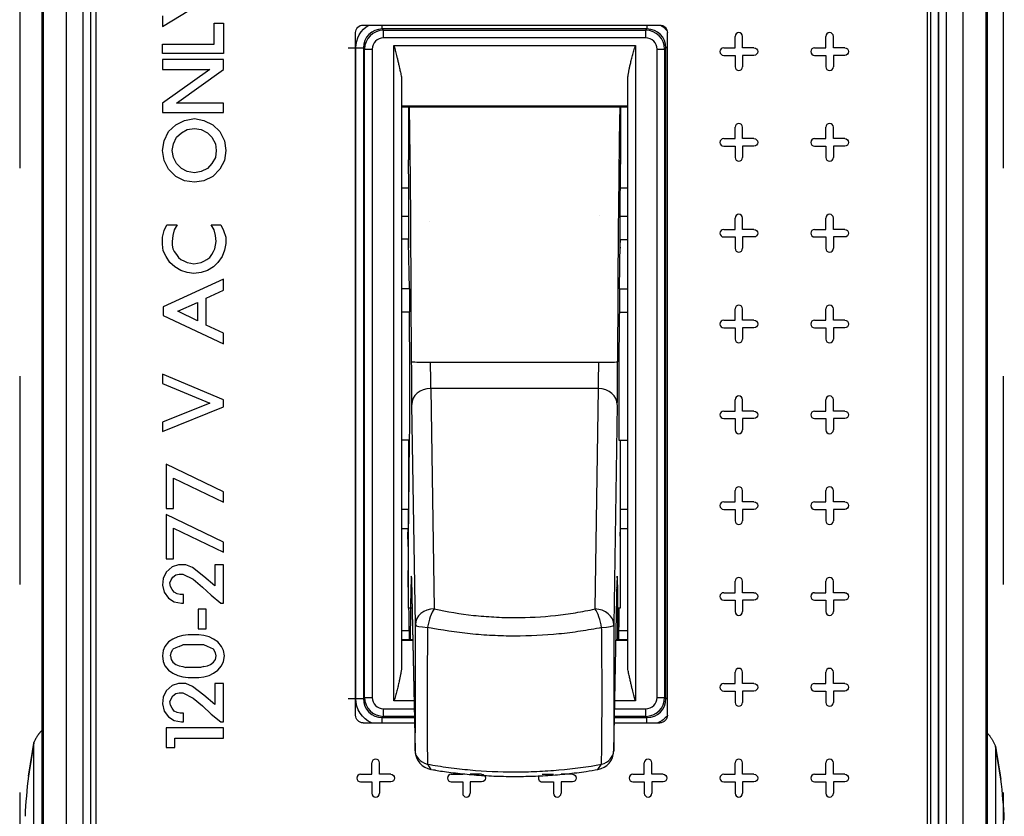
# Model space of a CAD drawing. Extents: x 0 to 17, y 0 to 11.
# Drawn here: x 2.4 to 3.7, y 5.2 to 6.3 of the extents above; entities that cross this region are included whole.
import ezdxf

# ---------------------------------------------------------------- set-up
doc = ezdxf.new("R2010")
doc.units = 0
doc.header["$MEASUREMENT"] = 0
doc.linetypes.add('PHANTOM', pattern=[2.5, 1.25, -0.25, 0.25, -0.25, 0.25, -0.25])
doc.layers.add('geom', color=7, linetype='Continuous')

msp = doc.modelspace()

# ---------------------------------------------------------------- linework, layer by layer
at = {"layer": 'geom', "color": 7, "linetype": 'PHANTOM', "ltscale": 1.1}
for p, q in [((2.4014, 7.4686), (2.4014, 4.1686)), ((3.7014, 7.4686), (3.7014, 4.1686))]:
    msp.add_line(p, q, dxfattribs=at)
at = {"layer": 'geom', "color": 7, "linetype": 'Continuous'}
for p, q in [((2.4306, 6.8936), (2.4306, 4.9226)), ((2.4306, 6.8936), (2.4306, 4.9196)), ((3.6806, 4.7516), (3.6806, 6.8936)), ((3.6806, 4.7516), (3.6806, 6.8936)), ((2.4328, 5.0701), (2.4328, 6.6161)), ((2.4628, 6.6161), (2.4628, 5.0701)), ((3.6484, 5.0291), (3.6484, 6.6161)), ((3.6784, 6.6161), (3.6784, 5.0291)), ((2.4852, 5.1072), (2.4852, 6.5379)), ((2.4952, 6.5379), (2.4952, 5.1072)), ((2.4955, 5.1075), (2.4955, 6.5377)), ((3.6057, 5.1075), (3.6057, 6.5377)), ((3.6157, 6.5377), (3.6157, 5.1075)), ((3.6159, 5.1072), (3.6159, 6.5379)), ((3.6259, 6.5379), (3.6259, 5.1072)), ((2.5019, 6.5137), (2.5019, 5.1297)), ((3.6009, 6.5137), (3.6009, 5.1297)), ((2.5903, 6.2807), (2.6373, 6.3095)), ((2.5903, 6.2951), (2.5903, 6.2807)), ((2.6584, 6.2854), (2.6709, 6.2854)), ((2.6584, 6.2575), (2.6584, 6.2854)), ((2.6709, 6.2854), (2.6709, 6.2451)), ((2.8454, 5.3707), (2.8454, 6.2727)), ((2.8554, 6.2827), (3.2474, 6.2827)), ((2.8807, 6.2775), (2.8807, 6.2827)), ((2.8807, 6.2775), (2.8823, 6.2759)), ((3.2305, 6.2775), (2.8807, 6.2775)), ((2.8823, 6.2659), (2.8823, 6.2759)), ((2.8823, 6.2759), (3.2288, 6.2759)), ((3.2288, 6.2759), (3.2305, 6.2775)), ((3.2288, 6.2659), (3.2288, 6.2759)), ((3.2305, 6.2827), (3.2305, 6.2775)), ((3.2574, 5.3707), (3.2574, 6.2727)), ((3.2288, 6.2659), (2.8823, 6.2659)), ((3.3469, 6.2527), (3.3469, 6.2677)), ((3.3569, 6.2527), (3.3569, 6.2677)), ((3.4669, 6.2527), (3.4669, 6.2677)), ((3.4769, 6.2527), (3.4769, 6.2677)), ((2.5903, 6.2575), (2.6584, 6.2575)), ((2.5903, 6.2451), (2.5903, 6.2575)), ((2.8357, 6.2525), (2.8557, 6.2525)), ((2.8457, 5.3927), (2.8457, 6.2525)), ((2.8573, 6.2509), (2.8557, 6.2525)), ((2.8557, 6.2525), (2.8557, 5.3927)), ((2.8573, 6.2509), (2.8673, 6.2509)), ((2.8573, 5.3943), (2.8573, 6.2509)), ((2.8673, 6.2509), (2.8673, 5.3943)), ((2.896, 6.2555), (3.2152, 6.2555)), ((2.896, 5.3897), (2.896, 6.2555)), ((3.2152, 6.2555), (3.2152, 5.3897)), ((3.2438, 5.3943), (3.2438, 6.2509)), ((3.2438, 6.2509), (3.2538, 6.2509)), ((3.2555, 6.2525), (3.2538, 6.2509)), ((3.2538, 6.2509), (3.2538, 5.3943)), ((3.2555, 5.3927), (3.2555, 6.2525)), ((3.2574, 6.2525), (3.2555, 6.2525)), ((3.3319, 6.2527), (3.3469, 6.2527)), ((3.3719, 6.2527), (3.3569, 6.2527)), ((3.4519, 6.2527), (3.4669, 6.2527)), ((3.4919, 6.2527), (3.4769, 6.2527)), ((2.6709, 6.2451), (2.5903, 6.2451)), ((2.6709, 6.2372), (2.5903, 6.2372)), ((2.5903, 6.2372), (2.5903, 6.2238)), ((2.6709, 6.2238), (2.6709, 6.2372)), ((3.3319, 6.2427), (3.3469, 6.2427)), ((3.3469, 6.2427), (3.3469, 6.2277)), ((3.3569, 6.2427), (3.3569, 6.2277)), ((3.3719, 6.2427), (3.3569, 6.2427)), ((3.4519, 6.2427), (3.4669, 6.2427)), ((3.4669, 6.2427), (3.4669, 6.2277)), ((3.4769, 6.2427), (3.4769, 6.2277)), ((3.4919, 6.2427), (3.4769, 6.2427)), ((2.5903, 6.2238), (2.6527, 6.2238)), ((2.6527, 6.2238), (2.5903, 6.1796)), ((2.6085, 6.1796), (2.6709, 6.2238)), ((2.906, 6.2141), (2.906, 5.4311)), ((3.2052, 5.4311), (3.2052, 6.2141)), ((2.5903, 6.1796), (2.5903, 6.1672)), ((2.6709, 6.1796), (2.6085, 6.1796)), ((2.6709, 6.1672), (2.6709, 6.1796)), ((2.906, 6.1758), (3.2052, 6.1758)), ((2.906, 6.1747), (3.2052, 6.1747)), ((2.9154, 6.1747), (2.9153, 6.1046)), ((3.1954, 6.1747), (3.1953, 6.1044)), ((2.5903, 6.1672), (2.6709, 6.1672)), ((2.6076, 6.1507), (2.6191, 6.1565)), ((2.6191, 6.1565), (2.6325, 6.1593)), ((2.6325, 6.1593), (2.645, 6.1565)), ((2.645, 6.1565), (2.6565, 6.1507)), ((3.1955, 6.1582), (3.1955, 6.1473)), ((2.598, 6.1421), (2.6076, 6.1507)), ((2.6152, 6.1401), (2.6229, 6.1449)), ((2.6229, 6.1449), (2.6325, 6.1459)), ((2.6325, 6.1459), (2.6411, 6.1449)), ((2.6411, 6.1449), (2.6498, 6.1401)), ((2.6565, 6.1507), (2.6661, 6.1421)), ((3.1955, 6.1473), (3.1954, 6.1499)), ((3.1955, 6.1473), (3.1955, 6.0991)), ((3.3469, 6.1327), (3.3469, 6.1477)), ((3.3569, 6.1327), (3.3569, 6.1477)), ((3.4669, 6.1327), (3.4669, 6.1477)), ((3.4769, 6.1327), (3.4769, 6.1477)), ((2.5903, 6.1171), (2.5922, 6.1296)), ((2.5922, 6.1296), (2.598, 6.1421)), ((2.6047, 6.1257), (2.6085, 6.1344)), ((2.6085, 6.1344), (2.6152, 6.1401)), ((2.6498, 6.1401), (2.6555, 6.1344)), ((2.6555, 6.1344), (2.6603, 6.1257)), ((2.6661, 6.1421), (2.6719, 6.1296)), ((2.6719, 6.1296), (2.6738, 6.1171)), ((3.3319, 6.1327), (3.3469, 6.1327)), ((3.3719, 6.1327), (3.3569, 6.1327)), ((3.4519, 6.1327), (3.4669, 6.1327)), ((3.4919, 6.1327), (3.4769, 6.1327)), ((2.5922, 6.1037), (2.5903, 6.1171)), ((2.6028, 6.1171), (2.6047, 6.1257)), ((2.6047, 6.1075), (2.6028, 6.1171)), ((2.6603, 6.1257), (2.6613, 6.1171)), ((2.6613, 6.1171), (2.6603, 6.1075)), ((2.6738, 6.1171), (2.6719, 6.1037)), ((3.3319, 6.1227), (3.3469, 6.1227)), ((3.3469, 6.1227), (3.3469, 6.1077)), ((3.3569, 6.1227), (3.3569, 6.1077)), ((3.3719, 6.1227), (3.3569, 6.1227)), ((3.4519, 6.1227), (3.4669, 6.1227)), ((3.4669, 6.1227), (3.4669, 6.1077)), ((3.4769, 6.1227), (3.4769, 6.1077)), ((3.4919, 6.1227), (3.4769, 6.1227)), ((2.598, 6.0921), (2.5922, 6.1037)), ((2.6085, 6.0998), (2.6047, 6.1075)), ((2.6603, 6.1075), (2.6555, 6.0998)), ((2.6719, 6.1037), (2.6661, 6.0921)), ((2.6076, 6.0825), (2.598, 6.0921)), ((2.6152, 6.0931), (2.6085, 6.0998)), ((2.6229, 6.0893), (2.6152, 6.0931)), ((2.6498, 6.0931), (2.6411, 6.0893)), ((2.6555, 6.0998), (2.6498, 6.0931)), ((2.6661, 6.0921), (2.6565, 6.0825)), ((3.1952, 6.0957), (3.1955, 6.0991)), ((2.6191, 6.0768), (2.6076, 6.0825)), ((2.6325, 6.0873), (2.6229, 6.0893)), ((2.6411, 6.0893), (2.6325, 6.0873)), ((2.6565, 6.0825), (2.645, 6.0768)), ((2.6325, 6.0749), (2.6191, 6.0768)), ((2.645, 6.0768), (2.6325, 6.0749)), ((2.906, 6.0677), (2.9157, 6.0677)), ((3.1949, 6.0677), (3.2052, 6.0677)), ((2.906, 6.0302), (2.9158, 6.0302)), ((3.1947, 6.0302), (3.2052, 6.0302)), ((3.3469, 6.0127), (3.3469, 6.0277)), ((3.3569, 6.0127), (3.3569, 6.0277)), ((3.4669, 6.0127), (3.4669, 6.0277)), ((3.4769, 6.0127), (3.4769, 6.0277)), ((2.5922, 6.0112), (2.596, 6.0189)), ((2.596, 6.0189), (2.6095, 6.0189)), ((2.6095, 6.0189), (2.6056, 6.0122)), ((2.6546, 6.0189), (2.6671, 6.0189)), ((2.6584, 6.0122), (2.6546, 6.0189)), ((2.6671, 6.0189), (2.6709, 6.0112)), ((2.9191, 5.8379), (2.9185, 6.0214)), ((2.9435, 6.0237), (2.9435, 6.0237)), ((3.1926, 6.0212), (3.1917, 5.8377)), ((3.3319, 6.0127), (3.3469, 6.0127)), ((3.3719, 6.0127), (3.3569, 6.0127)), ((3.4519, 6.0127), (3.4669, 6.0127)), ((3.4919, 6.0127), (3.4769, 6.0127)), ((2.5903, 6.0026), (2.5922, 6.0112)), ((2.5903, 5.993), (2.5903, 6.0026)), ((2.6037, 6.0045), (2.6028, 5.9968)), ((2.6056, 6.0122), (2.6037, 6.0045)), ((2.6603, 6.0045), (2.6584, 6.0122)), ((2.6613, 5.9968), (2.6603, 6.0045)), ((2.6709, 6.0112), (2.6738, 6.0026)), ((2.6738, 6.0026), (2.6738, 5.994)), ((2.9152, 5.9996), (2.906, 5.9996)), ((2.9152, 5.9958), (2.9152, 5.9996)), ((3.1952, 5.9956), (3.1952, 5.9994)), ((3.1952, 5.9994), (3.2052, 5.9993)), ((3.1952, 5.9994), (3.1952, 5.9956)), ((3.3319, 6.0027), (3.3469, 6.0027)), ((3.3469, 6.0027), (3.3469, 5.9877)), ((3.3569, 6.0027), (3.3569, 5.9877)), ((3.3719, 6.0027), (3.3569, 6.0027)), ((3.4519, 6.0027), (3.4669, 6.0027)), ((3.4669, 6.0027), (3.4669, 5.9877)), ((3.4769, 6.0027), (3.4769, 5.9877)), ((3.4919, 6.0027), (3.4769, 6.0027)), ((2.5912, 5.9844), (2.5903, 5.993)), ((2.6028, 5.9968), (2.6028, 5.992)), ((2.6028, 5.992), (2.6037, 5.9872)), ((2.6037, 5.9872), (2.6056, 5.9834)), ((2.6575, 5.9834), (2.6594, 5.9872)), ((2.6594, 5.9872), (2.6603, 5.992)), ((2.6603, 5.992), (2.6613, 5.9968)), ((2.6738, 5.994), (2.6719, 5.9853)), ((2.9164, 5.9342), (2.9152, 5.9958)), ((2.9152, 5.9958), (2.9157, 5.9958)), ((3.1941, 5.934), (3.1952, 5.9956)), ((3.1948, 5.9956), (3.1952, 5.9956)), ((2.5951, 5.9767), (2.5912, 5.9844)), ((2.5999, 5.969), (2.5951, 5.9767)), ((2.6056, 5.9834), (2.6085, 5.9796)), ((2.6085, 5.9796), (2.6114, 5.9757)), ((2.6114, 5.9757), (2.6143, 5.9728)), ((2.6488, 5.9728), (2.6527, 5.9757)), ((2.6527, 5.9757), (2.6555, 5.9796)), ((2.6555, 5.9796), (2.6575, 5.9834)), ((2.669, 5.9767), (2.6632, 5.969)), ((2.6719, 5.9853), (2.669, 5.9767)), ((2.6066, 5.9632), (2.5999, 5.969)), ((2.6143, 5.9584), (2.6066, 5.9632)), ((2.6143, 5.9728), (2.6191, 5.9709)), ((2.6191, 5.9709), (2.6229, 5.969)), ((2.6229, 5.969), (2.6277, 5.968)), ((2.6277, 5.968), (2.6315, 5.9671)), ((2.6315, 5.9671), (2.6363, 5.968)), ((2.6363, 5.968), (2.6411, 5.969)), ((2.6411, 5.969), (2.645, 5.9709)), ((2.645, 5.9709), (2.6488, 5.9728)), ((2.6575, 5.9632), (2.6498, 5.9584)), ((2.6632, 5.969), (2.6575, 5.9632)), ((2.6229, 5.9556), (2.6143, 5.9584)), ((2.6315, 5.9546), (2.6229, 5.9556)), ((2.6411, 5.9556), (2.6315, 5.9546)), ((2.6498, 5.9584), (2.6411, 5.9556)), ((2.6709, 5.9468), (2.5912, 5.9103)), ((2.6709, 5.9324), (2.6709, 5.9468)), ((2.9164, 5.9342), (2.906, 5.9342)), ((2.9164, 5.9342), (2.9164, 5.9036)), ((2.6479, 5.9218), (2.6709, 5.9324)), ((2.6479, 5.8863), (2.6479, 5.9218)), ((3.1941, 5.934), (3.194, 5.9034)), ((3.1941, 5.934), (3.2052, 5.934)), ((2.5912, 5.9103), (2.5912, 5.8988)), ((2.6104, 5.9045), (2.6363, 5.9161)), ((2.6363, 5.9161), (2.6363, 5.8921)), ((2.5912, 5.8988), (2.6709, 5.8613)), ((2.6363, 5.8921), (2.6104, 5.9045)), ((2.906, 5.9036), (2.9164, 5.9036)), ((3.194, 5.9034), (3.2052, 5.9034)), ((3.3469, 5.8927), (3.3469, 5.9077)), ((3.3569, 5.8927), (3.3569, 5.9077)), ((3.4669, 5.8927), (3.4669, 5.9077)), ((3.4769, 5.8927), (3.4769, 5.9077)), ((2.6709, 5.8757), (2.6479, 5.8863)), ((3.3319, 5.8927), (3.3469, 5.8927)), ((3.3319, 5.8827), (3.3469, 5.8827)), ((3.3469, 5.8827), (3.3469, 5.8677)), ((3.3719, 5.8927), (3.3569, 5.8927)), ((3.3569, 5.8827), (3.3569, 5.8677)), ((3.3719, 5.8827), (3.3569, 5.8827)), ((3.4519, 5.8927), (3.4669, 5.8927)), ((3.4519, 5.8827), (3.4669, 5.8827)), ((3.4669, 5.8827), (3.4669, 5.8677)), ((3.4919, 5.8927), (3.4769, 5.8927)), ((3.4769, 5.8827), (3.4769, 5.8677)), ((3.4919, 5.8827), (3.4769, 5.8827)), ((2.6709, 5.8613), (2.6709, 5.8757)), ((2.9441, 5.8373), (3.1668, 5.8371)), ((2.6709, 5.7877), (2.5903, 5.8213)), ((2.5903, 5.8213), (2.5903, 5.8089)), ((2.5903, 5.8089), (2.6527, 5.7829)), ((3.1663, 5.8023), (2.9446, 5.8025)), ((2.9446, 5.8025), (2.9494, 5.5113)), ((3.1618, 5.5112), (3.1663, 5.8023)), ((2.6527, 5.7829), (2.5903, 5.758)), ((2.5903, 5.7455), (2.6709, 5.7781)), ((2.6709, 5.7781), (2.6709, 5.7877)), ((2.9244, 5.4902), (2.9195, 5.7813)), ((3.1913, 5.7811), (3.1867, 5.49)), ((3.3469, 5.7727), (3.3469, 5.7877)), ((3.3569, 5.7727), (3.3569, 5.7877)), ((3.4669, 5.7727), (3.4669, 5.7877)), ((3.4769, 5.7727), (3.4769, 5.7877)), ((3.3319, 5.7727), (3.3469, 5.7727)), ((3.3719, 5.7727), (3.3569, 5.7727)), ((3.4519, 5.7727), (3.4669, 5.7727)), ((3.4919, 5.7727), (3.4769, 5.7727)), ((2.5903, 5.758), (2.5903, 5.7455)), ((3.3319, 5.7627), (3.3469, 5.7627)), ((3.3469, 5.7627), (3.3469, 5.7477)), ((3.3569, 5.7627), (3.3569, 5.7477)), ((3.3719, 5.7627), (3.3569, 5.7627)), ((3.4519, 5.7627), (3.4669, 5.7627)), ((3.4669, 5.7627), (3.4669, 5.7477)), ((3.4769, 5.7627), (3.4769, 5.7477)), ((3.4919, 5.7627), (3.4769, 5.7627)), ((2.906, 5.7346), (2.9167, 5.7346)), ((2.9151, 5.7346), (2.9149, 5.5124)), ((2.9162, 5.7346), (2.9154, 5.6427)), ((3.1934, 5.7344), (3.2052, 5.7344)), ((3.1951, 5.7344), (3.1949, 5.5121)), ((2.6709, 5.6659), (2.5951, 5.7024)), ((2.5951, 5.7024), (2.5951, 5.6438)), ((2.6047, 5.6438), (2.6047, 5.6841)), ((2.6047, 5.6841), (2.6709, 5.6525)), ((2.6709, 5.6525), (2.6709, 5.6659)), ((3.3469, 5.6527), (3.3469, 5.6677)), ((3.3569, 5.6527), (3.3569, 5.6677)), ((3.4669, 5.6527), (3.4669, 5.6677)), ((3.4769, 5.6527), (3.4769, 5.6677)), ((3.3319, 5.6527), (3.3469, 5.6527)), ((3.3719, 5.6527), (3.3569, 5.6527)), ((3.4519, 5.6527), (3.4669, 5.6527)), ((3.4919, 5.6527), (3.4769, 5.6527)), ((2.5951, 5.6438), (2.6047, 5.6438)), ((2.6709, 5.5995), (2.5951, 5.636)), ((2.5951, 5.636), (2.5951, 5.5775)), ((2.9154, 5.6427), (2.906, 5.6427)), ((2.9147, 5.6427), (2.9147, 5.5938)), ((3.2052, 5.6425), (3.195, 5.6425)), ((3.3319, 5.6427), (3.3469, 5.6427)), ((3.3469, 5.6427), (3.3469, 5.6277)), ((3.3569, 5.6427), (3.3569, 5.6277)), ((3.3719, 5.6427), (3.3569, 5.6427)), ((3.4519, 5.6427), (3.4669, 5.6427)), ((3.4669, 5.6427), (3.4669, 5.6277)), ((3.4769, 5.6427), (3.4769, 5.6277)), ((3.4919, 5.6427), (3.4769, 5.6427)), ((2.6047, 5.6178), (2.6709, 5.5861)), ((2.6047, 5.5775), (2.6047, 5.6178)), ((2.906, 5.6177), (2.9147, 5.6177)), ((2.9146, 5.6167), (2.9143, 5.6127)), ((2.9147, 5.5938), (2.9143, 5.6127)), ((3.195, 5.6177), (3.2052, 5.6177)), ((3.195, 5.6098), (3.195, 5.6125)), ((3.195, 5.6072), (3.195, 5.6125)), ((2.6709, 5.5861), (2.6709, 5.5995)), ((2.5951, 5.5775), (2.6047, 5.5775)), ((2.5951, 5.56), (2.5912, 5.5514)), ((2.6028, 5.5668), (2.5951, 5.56)), ((2.6114, 5.5696), (2.6028, 5.5668)), ((2.6076, 5.5562), (2.6124, 5.5572)), ((2.621, 5.5696), (2.6114, 5.5696)), ((2.6124, 5.5572), (2.6171, 5.5572)), ((2.6171, 5.5572), (2.6306, 5.5504)), ((2.6296, 5.5658), (2.621, 5.5696)), ((2.645, 5.5543), (2.6296, 5.5658)), ((2.6709, 5.5696), (2.6594, 5.5696)), ((2.6594, 5.5696), (2.6594, 5.5418)), ((2.6709, 5.5188), (2.6709, 5.5696)), ((2.9148, 5.5401), (2.9148, 5.562)), ((2.5912, 5.5514), (2.5903, 5.5428)), ((2.5999, 5.5456), (2.6018, 5.5495)), ((2.6008, 5.5408), (2.5999, 5.5456)), ((2.6018, 5.5495), (2.6037, 5.5533)), ((2.6037, 5.5533), (2.6076, 5.5562)), ((2.6306, 5.5504), (2.6431, 5.5399)), ((2.6594, 5.5418), (2.645, 5.5543)), ((2.9191, 5.5526), (2.9192, 5.5483)), ((2.9192, 5.5488), (2.9242, 5.3238)), ((2.9192, 5.5488), (2.9192, 5.5483)), ((2.9192, 5.5483), (2.9242, 5.3233)), ((3.1865, 5.3236), (3.191, 5.5486)), ((3.1911, 5.5525), (3.1911, 5.5527)), ((3.3469, 5.5327), (3.3469, 5.5477)), ((3.3569, 5.5327), (3.3569, 5.5477)), ((3.4669, 5.5327), (3.4669, 5.5477)), ((3.4769, 5.5327), (3.4769, 5.5477)), ((2.5903, 5.5428), (2.5922, 5.5332)), ((2.5922, 5.5332), (2.598, 5.5255)), ((2.6028, 5.537), (2.6008, 5.5408)), ((2.6056, 5.5332), (2.6028, 5.537)), ((2.6095, 5.5312), (2.6056, 5.5332)), ((2.6133, 5.5303), (2.6095, 5.5312)), ((2.6431, 5.5399), (2.6546, 5.5293)), ((2.9181, 5.4705), (2.9187, 5.5434)), ((2.9187, 5.5434), (2.9195, 5.5385)), ((3.1908, 5.5388), (3.1914, 5.5432)), ((3.1914, 5.5432), (3.1917, 5.4705)), ((3.3319, 5.5327), (3.3469, 5.5327)), ((3.3719, 5.5327), (3.3569, 5.5327)), ((3.4519, 5.5327), (3.4669, 5.5327)), ((3.4919, 5.5327), (3.4769, 5.5327)), ((2.598, 5.5255), (2.6056, 5.5207)), ((2.6056, 5.5207), (2.6152, 5.5188)), ((2.6181, 5.5303), (2.6133, 5.5303)), ((2.6152, 5.5188), (2.6181, 5.5188)), ((2.6181, 5.5188), (2.6181, 5.5303)), ((2.6546, 5.5293), (2.6671, 5.5188)), ((2.6671, 5.5188), (2.6709, 5.5188)), ((2.9148, 5.5285), (2.9149, 5.5124)), ((3.3319, 5.5227), (3.3469, 5.5227)), ((3.3469, 5.5227), (3.3469, 5.5077)), ((3.3569, 5.5227), (3.3569, 5.5077)), ((3.3719, 5.5227), (3.3569, 5.5227)), ((3.4519, 5.5227), (3.4669, 5.5227)), ((3.4669, 5.5227), (3.4669, 5.5077)), ((3.4769, 5.5227), (3.4769, 5.5077)), ((3.4919, 5.5227), (3.4769, 5.5227)), ((2.6479, 5.5109), (2.6373, 5.5109)), ((2.6373, 5.5109), (2.6373, 5.485)), ((2.6479, 5.485), (2.6479, 5.5109)), ((2.92, 5.5124), (2.9149, 5.5124)), ((3.1949, 5.5121), (3.1903, 5.5121)), ((2.6373, 5.485), (2.6479, 5.485)), ((2.906, 5.4827), (2.916, 5.4827)), ((3.1934, 5.4827), (3.2052, 5.4827)), ((2.598, 5.4676), (2.5932, 5.4618)), ((2.6037, 5.4714), (2.598, 5.4676)), ((2.6104, 5.4743), (2.6037, 5.4714)), ((2.6171, 5.4762), (2.6104, 5.4743)), ((2.6239, 5.4772), (2.6171, 5.4762)), ((2.6383, 5.4772), (2.6239, 5.4772)), ((2.645, 5.4762), (2.6383, 5.4772)), ((2.6517, 5.4743), (2.645, 5.4762)), ((2.6575, 5.4714), (2.6517, 5.4743)), ((2.6632, 5.4676), (2.6575, 5.4714)), ((2.668, 5.4618), (2.6632, 5.4676)), ((2.921, 5.4705), (2.906, 5.4705)), ((2.921, 5.4694), (2.906, 5.4694)), ((3.2052, 5.4705), (3.1894, 5.4705)), ((3.2052, 5.4694), (3.1894, 5.4694)), ((2.5912, 5.4561), (2.5903, 5.4494)), ((2.5932, 5.4618), (2.5912, 5.4561)), ((2.6008, 5.4494), (2.6018, 5.4532)), ((2.6018, 5.4532), (2.6037, 5.458)), ((2.6076, 5.4599), (2.6037, 5.458)), ((2.6124, 5.4618), (2.6076, 5.4599)), ((2.6124, 5.4618), (2.6171, 5.4638)), ((2.645, 5.4638), (2.6171, 5.4638)), ((2.6498, 5.4618), (2.645, 5.4638)), ((2.6575, 5.458), (2.6498, 5.4618)), ((2.6603, 5.4532), (2.6575, 5.458)), ((2.6613, 5.4494), (2.6603, 5.4532)), ((2.6709, 5.4561), (2.668, 5.4618)), ((2.6719, 5.4494), (2.6709, 5.4561)), ((2.5903, 5.4494), (2.5912, 5.4417)), ((2.5912, 5.4417), (2.5932, 5.4359)), ((2.6008, 5.4494), (2.6018, 5.4446)), ((2.6018, 5.4446), (2.6037, 5.4407)), ((2.6037, 5.4407), (2.6076, 5.4378)), ((2.6536, 5.4378), (2.6575, 5.4407)), ((2.6575, 5.4407), (2.6603, 5.4446)), ((2.6603, 5.4446), (2.6613, 5.4494)), ((2.668, 5.4359), (2.6709, 5.4417)), ((2.6709, 5.4417), (2.6719, 5.4494)), ((2.5932, 5.4359), (2.598, 5.4302)), ((2.598, 5.4302), (2.6037, 5.4263)), ((2.6076, 5.4378), (2.6124, 5.4359)), ((2.6124, 5.4359), (2.6171, 5.435)), ((2.6171, 5.435), (2.621, 5.434)), ((2.6402, 5.434), (2.621, 5.434)), ((2.645, 5.435), (2.6402, 5.434)), ((2.645, 5.435), (2.6498, 5.4359)), ((2.6498, 5.4359), (2.6536, 5.4378)), ((2.6575, 5.4263), (2.6632, 5.4302)), ((2.6632, 5.4302), (2.668, 5.4359)), ((3.3469, 5.4127), (3.3469, 5.4277)), ((3.3569, 5.4127), (3.3569, 5.4277)), ((3.4669, 5.4127), (3.4669, 5.4277)), ((3.4769, 5.4127), (3.4769, 5.4277)), ((2.6037, 5.4263), (2.6104, 5.4234)), ((2.6104, 5.4234), (2.6171, 5.4215)), ((2.6171, 5.4215), (2.6239, 5.4206)), ((2.6239, 5.4206), (2.6383, 5.4206)), ((2.6383, 5.4206), (2.645, 5.4215)), ((2.645, 5.4215), (2.6517, 5.4234)), ((2.6517, 5.4234), (2.6575, 5.4263)), ((2.5951, 5.4031), (2.5912, 5.3945)), ((2.6028, 5.4099), (2.5951, 5.4031)), ((2.6114, 5.4127), (2.6028, 5.4099)), ((2.621, 5.4127), (2.6114, 5.4127)), ((2.6296, 5.4089), (2.621, 5.4127)), ((2.645, 5.3974), (2.6296, 5.4089)), ((2.6709, 5.4127), (2.6594, 5.4127)), ((2.6594, 5.4127), (2.6594, 5.3849)), ((2.6709, 5.3619), (2.6709, 5.4127)), ((3.3319, 5.4127), (3.3469, 5.4127)), ((3.3319, 5.4027), (3.3469, 5.4027)), ((3.3469, 5.4027), (3.3469, 5.3877)), ((3.3719, 5.4127), (3.3569, 5.4127)), ((3.3569, 5.4027), (3.3569, 5.3877)), ((3.3719, 5.4027), (3.3569, 5.4027)), ((3.4519, 5.4127), (3.4669, 5.4127)), ((3.4519, 5.4027), (3.4669, 5.4027)), ((3.4669, 5.4027), (3.4669, 5.3877)), ((3.4919, 5.4127), (3.4769, 5.4127)), ((3.4769, 5.4027), (3.4769, 5.3877)), ((3.4919, 5.4027), (3.4769, 5.4027)), ((2.5912, 5.3945), (2.5903, 5.3859)), ((2.5999, 5.3887), (2.6037, 5.3964)), ((2.6008, 5.3839), (2.5999, 5.3887)), ((2.6037, 5.3964), (2.6076, 5.3993)), ((2.6076, 5.3993), (2.6124, 5.4003)), ((2.6124, 5.4003), (2.6171, 5.4003)), ((2.6171, 5.4003), (2.6306, 5.3935)), ((2.6306, 5.3935), (2.6431, 5.383)), ((2.6594, 5.3849), (2.645, 5.3974)), ((2.8357, 5.3927), (2.8557, 5.3927)), ((2.8557, 5.3927), (2.8573, 5.3943)), ((2.8573, 5.3943), (2.8673, 5.3943)), ((2.9228, 5.3897), (2.896, 5.3897)), ((3.2152, 5.3897), (3.1878, 5.3897)), ((3.2438, 5.3943), (3.2538, 5.3943)), ((3.2538, 5.3943), (3.2555, 5.3927)), ((3.2574, 5.3927), (3.2555, 5.3927)), ((2.5903, 5.3859), (2.5922, 5.3763)), ((2.5922, 5.3763), (2.598, 5.3686)), ((2.6028, 5.3801), (2.6008, 5.3839)), ((2.6056, 5.3763), (2.6028, 5.3801)), ((2.6095, 5.3743), (2.6056, 5.3763)), ((2.6431, 5.383), (2.6546, 5.3724)), ((2.8823, 5.3793), (2.923, 5.3793)), ((2.8823, 5.3693), (2.8823, 5.3793)), ((3.1876, 5.3793), (3.2288, 5.3793)), ((3.2288, 5.3693), (3.2288, 5.3793)), ((2.598, 5.3686), (2.6056, 5.3638)), ((2.6056, 5.3638), (2.6152, 5.3619)), ((2.6133, 5.3734), (2.6095, 5.3743)), ((2.6181, 5.3734), (2.6133, 5.3734)), ((2.6152, 5.3619), (2.6181, 5.3619)), ((2.6181, 5.3619), (2.6181, 5.3734)), ((2.6546, 5.3724), (2.6671, 5.3619)), ((2.6671, 5.3619), (2.6709, 5.3619)), ((2.8823, 5.3693), (2.8807, 5.3677)), ((2.8807, 5.3677), (2.9232, 5.3677)), ((2.8807, 5.3607), (2.8807, 5.3677)), ((2.9232, 5.3693), (2.8823, 5.3693)), ((3.2288, 5.3693), (3.1874, 5.3693)), ((3.1874, 5.3677), (3.2305, 5.3677)), ((3.2305, 5.3677), (3.2288, 5.3693)), ((3.2305, 5.3607), (3.2305, 5.3677)), ((2.6709, 5.354), (2.5951, 5.354)), ((2.5951, 5.354), (2.5951, 5.3281)), ((2.6709, 5.3406), (2.6709, 5.354)), ((2.8554, 5.3607), (2.9234, 5.3607)), ((3.1873, 5.3607), (3.2474, 5.3607)), ((2.6066, 5.3281), (2.6066, 5.3406)), ((2.6066, 5.3406), (2.6709, 5.3406)), ((2.42, 5.0575), (2.42, 5.3339)), ((2.5951, 5.3281), (2.6066, 5.3281)), ((2.9242, 5.3238), (2.9242, 5.3233)), ((3.6912, 5.3298), (3.6912, 5.0534)), ((2.8669, 5.2927), (2.8669, 5.3077)), ((2.8769, 5.2927), (2.8769, 5.3077)), ((2.9404, 5.3062), (2.945, 5.2992)), ((3.1657, 5.299), (3.1704, 5.306)), ((3.2269, 5.2927), (3.2269, 5.3077)), ((3.2369, 5.2927), (3.2369, 5.3077)), ((3.3469, 5.2927), (3.3469, 5.3077)), ((3.3569, 5.2927), (3.3569, 5.3077)), ((3.4669, 5.2927), (3.4669, 5.3077)), ((3.4769, 5.2927), (3.4769, 5.3077)), ((2.8519, 5.2927), (2.8669, 5.2927)), ((2.8919, 5.2927), (2.8769, 5.2927)), ((2.9719, 5.2927), (2.9869, 5.2927)), ((3.0119, 5.2927), (2.9969, 5.2927)), ((3.0919, 5.2927), (3.1069, 5.2927)), ((3.1319, 5.2927), (3.1169, 5.2927)), ((3.2119, 5.2927), (3.2269, 5.2927)), ((3.2519, 5.2927), (3.2369, 5.2927)), ((3.3319, 5.2927), (3.3469, 5.2927)), ((3.3719, 5.2927), (3.3569, 5.2927)), ((3.4519, 5.2927), (3.4669, 5.2927)), ((3.4919, 5.2927), (3.4769, 5.2927)), ((2.8519, 5.2827), (2.8669, 5.2827)), ((2.8669, 5.2827), (2.8669, 5.2677)), ((2.8769, 5.2827), (2.8769, 5.2677)), ((2.8919, 5.2827), (2.8769, 5.2827)), ((2.9719, 5.2827), (2.9869, 5.2827)), ((2.9869, 5.2827), (2.9869, 5.2677)), ((2.9969, 5.2827), (2.9969, 5.2677)), ((3.0119, 5.2827), (2.9969, 5.2827)), ((3.0919, 5.2827), (3.1069, 5.2827)), ((3.1069, 5.2827), (3.1069, 5.2677)), ((3.1169, 5.2827), (3.1169, 5.2677)), ((3.1319, 5.2827), (3.1169, 5.2827)), ((3.2119, 5.2827), (3.2269, 5.2827)), ((3.2269, 5.2827), (3.2269, 5.2677)), ((3.2369, 5.2827), (3.2369, 5.2677)), ((3.2519, 5.2827), (3.2369, 5.2827)), ((3.3319, 5.2827), (3.3469, 5.2827)), ((3.3469, 5.2827), (3.3469, 5.2677)), ((3.3569, 5.2827), (3.3569, 5.2677)), ((3.3719, 5.2827), (3.3569, 5.2827)), ((3.4519, 5.2827), (3.4669, 5.2827)), ((3.4669, 5.2827), (3.4669, 5.2677)), ((3.4769, 5.2827), (3.4769, 5.2677)), ((3.4919, 5.2827), (3.4769, 5.2827))]:
    msp.add_line(p, q, dxfattribs=at)
at = {"layer": 'geom', "color": 7, "linetype": 'Continuous', "extrusion": (0, 0, -1)}
for centre, radius, start, end in [((-2.8554, 6.2727), 0.01, 0, 90), ((-3.2474, 6.2727), 0.01, 90, 180), ((-3.3719, 6.2477), 0.005, 90, 270), ((-3.4919, 6.2477), 0.005, 90, 270), ((-3.3719, 6.1277), 0.005, 90, 270), ((-3.4919, 6.1277), 0.005, 90, 270), ((-3.3719, 6.0077), 0.005, 90, 270), ((-3.4919, 6.0077), 0.005, 90, 270), ((-3.3719, 5.8877), 0.005, 90, 270), ((-3.4919, 5.8877), 0.005, 90, 270), ((-3.3719, 5.7677), 0.005, 90, 270), ((-3.4919, 5.7677), 0.005, 90, 270), ((-3.3719, 5.6477), 0.005, 90, 270), ((-3.4919, 5.6477), 0.005, 90, 270), ((-3.3719, 5.5277), 0.005, 90, 270), ((-3.4919, 5.5277), 0.005, 90, 270), ((-3.3719, 5.4077), 0.005, 90, 270), ((-3.4919, 5.4077), 0.005, 90, 270), ((-2.8554, 5.3707), 0.01, 270, 360), ((-3.2474, 5.3707), 0.01, 180, 270), ((-2.8919, 5.2877), 0.005, 90, 270), ((-3.0119, 5.2877), 0.005, 90, 270), ((-3.1319, 5.2877), 0.005, 90, 270), ((-3.2519, 5.2877), 0.005, 90, 270), ((-3.3719, 5.2877), 0.005, 90, 270), ((-3.4919, 5.2877), 0.005, 90, 270)]:
    msp.add_arc(centre, radius, start, end, dxfattribs=at)
at = {"layer": 'geom', "color": 7, "linetype": 'Continuous'}
for centre, radius, start, end in [((3.3519, 6.2677), 0.005, 0, 180), ((3.4719, 6.2677), 0.005, 0, 180), ((3.3319, 6.2477), 0.005, 90, 270), ((3.4519, 6.2477), 0.005, 90, 270), ((3.3519, 6.2277), 0.005, -180, 0), ((3.4719, 6.2277), 0.005, -180, 0), ((3.3519, 6.1477), 0.005, 0, 180), ((3.4719, 6.1477), 0.005, 0, 180), ((3.3319, 6.1277), 0.005, 90, 270), ((3.4519, 6.1277), 0.005, 90, 270), ((3.3519, 6.1077), 0.005, -180, 0), ((3.4719, 6.1077), 0.005, -180, 0), ((3.3519, 6.0277), 0.005, 0, 180), ((3.4719, 6.0277), 0.005, 0, 180), ((3.3319, 6.0077), 0.005, 90, 270), ((3.4519, 6.0077), 0.005, 90, 270), ((3.3519, 5.9877), 0.005, -180, 0), ((3.4719, 5.9877), 0.005, -180, 0), ((3.3519, 5.9077), 0.005, 0, 180), ((3.4719, 5.9077), 0.005, 0, 180), ((3.3319, 5.8877), 0.005, 90, 270), ((3.4519, 5.8877), 0.005, 90, 270), ((3.3519, 5.8677), 0.005, -180, 0), ((3.4719, 5.8677), 0.005, -180, 0), ((3.3519, 5.7877), 0.005, 0, 180), ((3.4719, 5.7877), 0.005, 0, 180), ((3.3319, 5.7677), 0.005, 90, 270), ((3.4519, 5.7677), 0.005, 90, 270), ((3.3519, 5.7477), 0.005, -180, 0), ((3.4719, 5.7477), 0.005, -180, 0), ((3.3519, 5.6677), 0.005, 0, 180), ((3.4719, 5.6677), 0.005, 0, 180), ((3.3319, 5.6477), 0.005, 90, 270), ((3.4519, 5.6477), 0.005, 90, 270), ((3.3519, 5.6277), 0.005, -180, 0), ((3.4719, 5.6277), 0.005, -180, 0), ((3.3519, 5.5477), 0.005, 0, 180), ((3.4719, 5.5477), 0.005, 0, 180), ((3.3319, 5.5277), 0.005, 90, 270), ((3.4519, 5.5277), 0.005, 90, 270), ((3.3519, 5.5077), 0.005, -180, 0), ((3.4719, 5.5077), 0.005, -180, 0), ((3.3519, 5.4277), 0.005, 0, 180), ((3.4719, 5.4277), 0.005, 0, 180), ((3.3319, 5.4077), 0.005, 90, 270), ((3.4519, 5.4077), 0.005, 90, 270), ((3.3519, 5.3877), 0.005, -180, 0), ((3.4719, 5.3877), 0.005, -180, 0), ((2.9492, 5.3238), 0.025, 181.2639, 260.132), ((3.1615, 5.3237), 0.025, 279.7897, 358.8713), ((2.8719, 5.3077), 0.005, 0, 180), ((3.2319, 5.3077), 0.005, 0, 180), ((3.3519, 5.3077), 0.005, 0, 180), ((3.4719, 5.3077), 0.005, 0, 180), ((3.2191, 5.1957), 0.8117, 173.3009, 177.0677), ((2.8519, 5.2877), 0.005, 90, 270), ((2.9719, 5.2877), 0.005, 90, 270), ((3.0919, 5.2877), 0.005, 141.3824, 270), ((3.2119, 5.2877), 0.005, 90, 270), ((3.3319, 5.2877), 0.005, 90, 270), ((3.4519, 5.2877), 0.005, 90, 270), ((2.8921, 5.1916), 0.8117, 2.8728, 6.6991), ((2.8719, 5.2677), 0.005, -180, 0), ((2.9919, 5.2677), 0.005, -180, 0), ((3.1119, 5.2677), 0.005, -180, 0), ((3.2319, 5.2677), 0.005, -180, 0), ((3.3519, 5.2677), 0.005, -180, 0), ((3.4719, 5.2677), 0.005, -180, 0)]:
    msp.add_arc(centre, radius, start, end, dxfattribs=at)
at = {"layer": 'geom', "color": 7, "linetype": 'Continuous', "extrusion": (0, 0, -1)}
for centre, major_axis, start_param, end_param in [((2.8807, 6.2525), (0.0248, -0.0248), 2.356233, 3.396707), ((3.2305, 6.2525), (-0.0248, -0.0248), 2.888421, 3.219621), ((2.8807, 5.3927), (0.0248, 0.0248), 2.774708, 3.926953), ((3.2305, 5.3927), (-0.0248, 0.0248), 3.049249, 3.508477)]:
    msp.add_ellipse(centre, major_axis=major_axis, ratio=0.999924, start_param=start_param, end_param=end_param, dxfattribs=at)
at = {"layer": 'geom', "color": 7, "linetype": 'Continuous'}
for centre, major_axis, ratio, start_param, end_param in [((2.8807, 6.2525), (0.0177, -0.0177), 0.999863, 2.356233, 3.926953), ((2.8823, 6.2509), (0.0177, -0.0177), 0.999985, 2.356233, 3.926953), ((3.2288, 6.2509), (-0.0177, -0.0177), 0.999985, 2.356233, 3.926953), ((3.2305, 6.2525), (-0.0177, -0.0177), 0.999863, 2.356233, 3.926953), ((2.8823, 6.2509), (0.0106, -0.0106), 0.999924, 2.356233, 3.926953), ((3.2288, 6.2509), (-0.0106, -0.0106), 0.999924, 2.356233, 3.926953), ((2.9163, 5.8245), (0.0013, -0.385), 0.008539, 2.107698, 2.712679), ((3.1939, 5.8243), (-0.0019, -0.385), 0.006779, 3.569222, 4.17548), ((2.9152, 6.0502), (0.0002, -0.062), 0.008539, 5.783317, 8.92491), ((3.1952, 6.05), (-0.0003, -0.062), 0.006779, 3.641453, 6.783046), ((2.9163, 5.8246), (0.0003, -0.09), 0.008539, 6.282847, 8.92491), ((3.1939, 5.8244), (-0.0004, -0.09), 0.006779, 3.641453, 6.28304), ((2.9196, 5.8361), (0.0002, -0.065), 0.008539, 4.68376, 5.713504), ((2.9441, 5.838), (-0.025, -0.0001), 0.028593, 0.008543, 1.571563), ((2.9446, 5.8362), (0.0002, -0.04), 0.013326, 4.683705, 5.713449), ((3.1663, 5.836), (-0.0003, -0.04), 0.011566, 0.569724, 1.599468), ((3.1667, 5.8379), (-0.025, 0.0001), 0.028586, 1.57179, 3.134811), ((3.1913, 5.8359), (-0.0003, -0.065), 0.006779, 0.569674, 1.599418), ((2.9445, 5.7814), (-0.025, -0.0004), 0.842052, 4.697166, 6.267354), ((3.1663, 5.7813), (-0.025, 0.0004), 0.842068, 3.154161, 4.724349), ((2.9192, 5.4897), (0.0002, -0.065), 0.008539, 2.711538, 3.741282), ((3.1909, 5.4895), (-0.0003, -0.065), 0.006779, 2.541896, 3.57164), ((2.9148, 5.5384), (-0.00001, -0.01), 0.000705, 4.537701, 6.108498), ((2.9163, 5.8245), (0.0013, -0.385), 0.008539, 5.657877, 5.878949), ((2.9494, 5.4903), (-0.025, -0.0004), 0.842052, 4.697166, 6.267354), ((2.9494, 5.4903), (0.0055, 0.0244), 0.322346, 0.606196, 1.781709), ((3.1617, 5.4901), (-0.0055, 0.0244), 0.323971, 4.501069, 5.676583), ((3.1617, 5.4901), (-0.025, 0.0004), 0.842068, 3.154161, 4.724349), ((3.1939, 5.8243), (-0.0019, -0.385), 0.006779, 6.688764, 6.908233), ((2.9494, 5.4903), (0.025, 0.0001), 0.143616, 3.150221, 4.350815), ((3.1617, 5.4901), (0.025, -0.0001), 0.14361, 5.075741, 6.276335), ((2.8807, 5.3927), (-0.0177, -0.0177), 0.999863, 5.497825, 7.068545), ((2.8823, 5.3943), (-0.0177, -0.0177), 0.999985, 5.497825, 7.068545), ((2.8823, 5.3943), (0.0106, 0.0106), 0.999924, 2.356233, 3.926953), ((3.2288, 5.3943), (-0.0106, 0.0106), 0.999924, 2.356233, 3.926953), ((3.2288, 5.3943), (0.0177, -0.0177), 0.999985, 5.497825, 7.068545), ((3.2305, 5.3927), (0.0177, -0.0177), 0.999863, 5.497825, 7.068545), ((2.949, 5.3238), (0.025, -0.0002), 0.754927, 3.154614, 4.35519), ((3.1614, 5.3236), (0.025, 0.0001), 0.754932, 5.072237, 6.272848)]:
    msp.add_ellipse(centre, major_axis=major_axis, ratio=ratio, start_param=start_param, end_param=end_param, dxfattribs=at)
for points, degree in [([(2.896, 6.2555), (2.8989, 6.2467), (2.906, 6.2141)], 2), ([(3.2052, 6.2135), (3.2078, 6.2317), (3.2152, 6.2555)], 2), ([(3.1676, 6.0315), (3.1676, 6.0315), (3.1676, 6.0315), (3.1676, 6.0315)], 3), ([(3.1676, 6.0315), (3.1677, 6.0315), (3.1677, 6.0315), (3.1677, 6.0315)], 3), ([(2.906, 5.4317), (2.9033, 5.4135), (2.896, 5.3897)], 2), ([(3.2152, 5.3897), (3.2123, 5.3984), (3.2052, 5.4311)], 2), ([(2.42, 5.3339), (2.424, 5.3437), (2.4305, 5.3507)], 2), ([(3.6808, 5.3465), (3.6855, 5.3418), (3.6912, 5.3298)], 2), ([(2.42, 5.3339), (2.4176, 5.3194), (2.4153, 5.3049), (2.4129, 5.2904)], 3), ([(2.4129, 5.2904), (2.4153, 5.3049), (2.4176, 5.3194), (2.42, 5.3339)], 3), ([(3.6982, 5.2863), (3.6959, 5.3008), (3.6935, 5.3153), (3.6912, 5.3298)], 3), ([(3.6912, 5.3298), (3.6935, 5.3153), (3.6959, 5.3008), (3.6982, 5.2863)], 3)]:
    msp.add_open_spline(points, degree=degree, dxfattribs=at)
for points, knots in [([(2.9494, 5.5113), (2.9663, 5.5075), (2.9837, 5.5047), (3.0102, 5.5018), (3.0192, 5.5011), (3.0373, 5.5001), (3.0465, 5.4998), (3.074, 5.4998), (3.092, 5.5008), (3.1185, 5.5036), (3.1273, 5.5048), (3.1447, 5.5076), (3.1533, 5.5093), (3.1618, 5.5112)], [0, 0, 0, 0, 0.25, 0.25, 0.375, 0.375, 0.5, 0.5, 0.75, 0.75, 0.875, 0.875, 1, 1, 1, 1]), ([(2.9242, 5.3238), (2.9242, 5.3291), (2.9243, 5.3347), (2.9243, 5.3463), (2.9244, 5.3523), (2.9244, 5.3711), (2.9244, 5.3844), (2.9245, 5.4129), (2.9245, 5.4277), (2.9245, 5.4507), (2.9245, 5.4585), (2.9244, 5.4742), (2.9244, 5.4822), (2.9244, 5.4902)], [0, 0, 0, 0, 0.125, 0.125, 0.25, 0.25, 0.5, 0.5, 0.75, 0.75, 0.875, 0.875, 1, 1, 1, 1]), ([(2.9406, 5.4869), (2.9405, 5.4782), (2.9404, 5.4696), (2.9402, 5.4525), (2.9401, 5.4441), (2.94, 5.4191), (2.9399, 5.4031), (2.9399, 5.3722), (2.9399, 5.3577), (2.94, 5.3374), (2.9401, 5.3308), (2.9402, 5.3181), (2.9403, 5.312), (2.9404, 5.3062)], [0, 0, 0, 0, 0.125, 0.125, 0.25, 0.25, 0.5, 0.5, 0.75, 0.75, 0.875, 0.875, 1, 1, 1, 1]), ([(3.1706, 5.4867), (3.1614, 5.4848), (3.1521, 5.4832), (3.1332, 5.4803), (3.1237, 5.4791), (3.0949, 5.4763), (3.0755, 5.4753), (3.0457, 5.4753), (3.0358, 5.4756), (3.0162, 5.4766), (3.0065, 5.4773), (2.9777, 5.4802), (2.9589, 5.4831), (2.9406, 5.4869)], [0, 0, 0, 0, 0.125, 0.125, 0.25, 0.25, 0.5, 0.5, 0.625, 0.625, 0.75, 0.75, 1, 1, 1, 1]), ([(3.1704, 5.306), (3.1705, 5.3118), (3.1706, 5.3179), (3.1708, 5.3306), (3.1708, 5.3373), (3.171, 5.3578), (3.1711, 5.3724), (3.1711, 5.4033), (3.1711, 5.4193), (3.171, 5.444), (3.1709, 5.4524), (3.1708, 5.4694), (3.1707, 5.478), (3.1706, 5.4867)], [0, 0, 0, 0, 0.125, 0.125, 0.25, 0.25, 0.5, 0.5, 0.75, 0.75, 0.875, 0.875, 1, 1, 1, 1]), ([(3.1867, 5.49), (3.1867, 5.482), (3.1867, 5.474), (3.1866, 5.4583), (3.1866, 5.4506), (3.1865, 5.4278), (3.1865, 5.413), (3.1865, 5.3845), (3.1865, 5.3711), (3.1865, 5.3522), (3.1865, 5.3461), (3.1865, 5.3345), (3.1865, 5.3289), (3.1865, 5.3236)], [0, 0, 0, 0, 0.125, 0.125, 0.25, 0.25, 0.5, 0.5, 0.75, 0.75, 0.875, 0.875, 1, 1, 1, 1]), ([(2.9404, 5.3062), (2.9495, 5.3045), (2.9589, 5.303), (2.9778, 5.3005), (2.9873, 5.2994), (3.016, 5.2968), (3.0355, 5.296), (3.0652, 5.2959), (3.0752, 5.2961), (3.0948, 5.297), (3.1045, 5.2976), (3.1333, 5.3002), (3.1521, 5.3027), (3.1704, 5.306)], [0, 0, 0, 0, 0.125, 0.125, 0.25, 0.25, 0.5, 0.5, 0.625, 0.625, 0.75, 0.75, 1, 1, 1, 1]), ([(2.9455, 5.2992), (2.95, 5.2984), (2.9545, 5.2975), (2.9718, 5.295), (2.996, 5.2924), (3.0215, 5.2906), (3.0475, 5.2898), (3.0736, 5.29), (3.0995, 5.2911), (3.1251, 5.2933), (3.1472, 5.296), (3.1605, 5.2982), (3.1657, 5.2992)], [0, 0, 0, 0, 0.019346, 0.124565, 0.234641, 0.350273, 0.465464, 0.580785, 0.695287, 0.810451, 0.925677, 1, 1, 1, 1])]:
    msp.add_open_spline(points, degree=3, knots=knots, dxfattribs=at)

doc.saveas('drawing.dxf')
